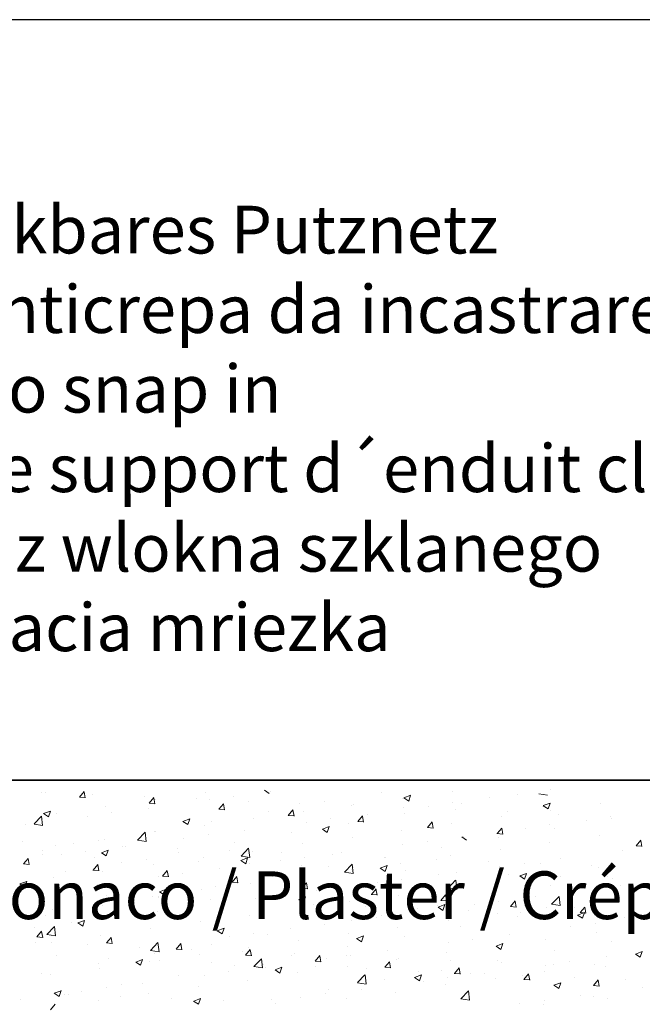
# Model space of a CAD drawing. Units: millimetres. Extents: x 257 to 1746, y 820 to 1227.
# Drawn here: x 1210 to 1243, y 985 to 1037 of the extents above; entities that cross this region are included whole.
import ezdxf

# ---------------------------------------------------------------- set-up
doc = ezdxf.new("R2010")
doc.units = ezdxf.units.MM
doc.layers.add('Putz Sch', color=252, linetype='Continuous', lineweight=20)
doc.styles.add('Stil2', font='arial.ttf')

msp = doc.modelspace()

# ---------------------------------------------------------------- linework, layer by layer
for p, q in [((1448.37, 1036.875), (1151.37, 1036.875)), ((1347.359, 997.029), (1176.309, 997.029)), ((1176.309, 997.029), (1303.99, 997.029)), ((1176.309, 997.029), (1303.99, 997.029))]:
    msp.add_line(p, q)
at = {"layer": 'Putz Sch'}
for p, q in [((1211.526, 996.395), (1211.526, 996.395)), ((1211.783, 996.373), (1211.783, 996.373)), ((1213.542, 996.141), (1213.787, 996.433)), ((1213.843, 996.106), (1213.785, 996.425)), ((1214.238, 996.28), (1214.238, 996.28)), ((1220.13, 996.366), (1220.13, 996.366)), ((1223.224, 996.506), (1223.476, 996.336)), ((1223.537, 996.413), (1223.537, 996.413)), ((1229.349, 996.393), (1229.349, 996.393)), ((1230.525, 996.099), (1230.881, 996.236)), ((1230.777, 995.929), (1230.88, 996.236)), ((1233.086, 996.445), (1233.086, 996.445)), ((1236.491, 996.295), (1236.491, 996.295)), ((1237.591, 996.314), (1238.042, 996.244)), ((1238.217, 996.518), (1238.217, 996.518)), ((1213.539, 996.141), (1213.843, 996.114)), ((1216.95, 996.166), (1216.95, 996.166)), ((1217.183, 995.822), (1217.486, 995.795)), ((1217.186, 995.822), (1217.43, 996.114)), ((1217.487, 995.788), (1217.428, 996.106)), ((1217.522, 996.009), (1217.522, 996.009)), ((1219.662, 996.051), (1219.662, 996.051)), ((1220.342, 995.992), (1220.342, 995.992)), ((1220.829, 995.503), (1221.074, 995.795)), ((1221.131, 995.469), (1221.072, 995.787)), ((1221.613, 996.159), (1221.613, 996.159)), ((1222.374, 995.936), (1222.374, 995.936)), ((1225.085, 995.822), (1225.085, 995.822)), ((1226.386, 995.885), (1226.386, 995.885)), ((1227.797, 995.707), (1227.797, 995.707)), ((1227.881, 995.739), (1227.881, 995.739)), ((1230.447, 996.064), (1230.447, 996.064)), ((1230.524, 996.099), (1230.777, 995.929)), ((1233.085, 995.842), (1233.085, 995.842)), ((1233.529, 995.787), (1233.529, 995.787)), ((1235.009, 996.095), (1235.009, 996.095)), ((1237.826, 995.693), (1238.182, 995.829)), ((1238.078, 995.523), (1238.181, 995.829)), ((1240.837, 995.818), (1240.837, 995.818)), ((1211.655, 995.274), (1211.908, 995.104)), ((1211.656, 995.275), (1212.011, 995.411)), ((1211.908, 995.105), (1212.011, 995.412)), ((1212.318, 995.302), (1212.318, 995.302)), ((1214.884, 995.628), (1214.884, 995.628)), ((1215.209, 995.316), (1215.209, 995.316)), ((1217.133, 995.569), (1217.133, 995.569)), ((1220.826, 995.503), (1221.13, 995.476)), ((1223.424, 995.376), (1223.424, 995.376)), ((1224.473, 995.184), (1224.718, 995.476)), ((1224.775, 995.15), (1224.716, 995.468)), ((1225.273, 995.381), (1225.273, 995.381)), ((1228.605, 995.252), (1228.605, 995.252)), ((1230.509, 995.593), (1230.509, 995.593)), ((1230.566, 995.278), (1230.566, 995.278)), ((1231.813, 995.674), (1231.813, 995.674)), ((1233.221, 995.478), (1233.221, 995.478)), ((1235.933, 995.364), (1235.933, 995.364)), ((1237.825, 995.692), (1238.078, 995.522)), ((1238.198, 995.437), (1238.198, 995.437)), ((1238.644, 995.249), (1238.644, 995.249)), ((1210.729, 994.726), (1210.729, 994.726)), ((1211.155, 994.732), (1211.551, 995.144)), ((1211.156, 994.729), (1211.608, 994.659)), ((1211.608, 994.661), (1211.551, 995.144)), ((1213.938, 995.149), (1213.938, 995.149)), ((1218.955, 994.868), (1219.208, 994.697)), ((1218.956, 994.868), (1219.312, 995.004)), ((1219.208, 994.698), (1219.311, 995.005)), ((1220.461, 994.868), (1220.461, 994.868)), ((1222.634, 995), (1222.634, 995)), ((1224.47, 995.184), (1224.774, 995.158)), ((1225.409, 994.831), (1225.409, 994.831)), ((1226.681, 994.999), (1226.681, 994.999)), ((1227.604, 994.77), (1227.604, 994.77)), ((1228.114, 994.865), (1228.417, 994.839)), ((1228.117, 994.866), (1228.362, 995.157)), ((1228.418, 994.831), (1228.359, 995.15)), ((1231.76, 994.547), (1232.005, 994.839)), ((1232.062, 994.512), (1232.003, 994.831)), ((1233.024, 994.754), (1233.024, 994.754)), ((1235.632, 995.112), (1235.632, 995.112)), ((1238.152, 994.681), (1238.152, 994.681)), ((1240.076, 994.935), (1240.076, 994.935)), ((1241.356, 995.134), (1241.356, 995.134)), ((1241.394, 995.026), (1241.394, 995.026)), ((1216.577, 993.891), (1216.973, 994.303)), ((1217.029, 993.82), (1216.973, 994.303)), ((1217.46, 994.317), (1217.46, 994.317)), ((1217.499, 994.359), (1217.499, 994.359)), ((1220.069, 994.675), (1220.069, 994.675)), ((1222.201, 994.409), (1222.201, 994.409)), ((1224.641, 994.261), (1224.641, 994.261)), ((1226.256, 994.461), (1226.509, 994.29)), ((1226.257, 994.461), (1226.613, 994.598)), ((1226.509, 994.291), (1226.612, 994.598)), ((1230.385, 994.373), (1230.385, 994.373)), ((1231.757, 994.547), (1232.061, 994.52)), ((1235.401, 994.228), (1235.705, 994.201)), ((1235.404, 994.228), (1235.649, 994.52)), ((1235.706, 994.194), (1235.647, 994.512)), ((1236.881, 994.514), (1236.881, 994.514)), ((1238.432, 994.517), (1238.432, 994.517)), ((1210.537, 993.799), (1210.537, 993.799)), ((1213.249, 993.684), (1213.249, 993.684)), ((1214.536, 993.851), (1214.536, 993.851)), ((1214.822, 993.937), (1214.822, 993.937)), ((1216.578, 993.888), (1217.03, 993.818)), ((1219.005, 993.988), (1219.005, 993.988)), ((1220.277, 994.156), (1220.277, 994.156)), ((1221.679, 993.752), (1221.679, 993.752)), ((1225.211, 993.69), (1225.211, 993.69)), ((1227.819, 994.048), (1227.819, 994.048)), ((1230.477, 993.671), (1230.477, 993.671)), ((1231.748, 993.838), (1231.748, 993.838)), ((1233.557, 994.054), (1233.809, 993.884)), ((1233.672, 994.092), (1233.672, 994.092)), ((1235.469, 994.009), (1235.469, 994.009)), ((1238.136, 993.746), (1238.136, 993.746)), ((1240.775, 994.127), (1240.775, 994.127)), ((1242.691, 993.59), (1242.936, 993.882)), ((1242.993, 993.556), (1242.934, 993.874)), ((1211.574, 993.342), (1211.574, 993.342)), ((1212.256, 993.611), (1212.256, 993.611)), ((1212.601, 993.145), (1212.601, 993.145)), ((1213.873, 993.313), (1213.873, 993.313)), ((1214.687, 993.229), (1214.94, 993.059)), ((1214.688, 993.229), (1215.044, 993.366)), ((1214.94, 993.059), (1215.043, 993.366)), ((1215.797, 993.566), (1215.797, 993.566)), ((1215.961, 993.57), (1215.961, 993.57)), ((1218.673, 993.455), (1218.673, 993.455)), ((1218.716, 993.244), (1218.716, 993.244)), ((1221.384, 993.341), (1221.384, 993.341)), ((1221.999, 993.05), (1222.394, 993.463)), ((1222.451, 992.98), (1222.395, 993.462)), ((1222.573, 993.309), (1222.573, 993.309)), ((1224.096, 993.226), (1224.096, 993.226)), ((1227.268, 993.248), (1227.268, 993.248)), ((1232.506, 993.5), (1232.506, 993.5)), ((1235.57, 993.42), (1235.57, 993.42)), ((1241.948, 993.353), (1241.948, 993.353)), ((1242.688, 993.59), (1242.992, 993.564)), ((1210.6, 992.638), (1210.904, 992.612)), ((1210.603, 992.638), (1210.848, 992.93)), ((1210.905, 992.604), (1210.846, 992.922)), ((1211.608, 993.117), (1211.608, 993.117)), ((1214.32, 993.002), (1214.32, 993.002)), ((1215.753, 992.735), (1215.753, 992.735)), ((1217.032, 992.887), (1217.032, 992.887)), ((1217.399, 992.626), (1217.399, 992.626)), ((1219.744, 992.773), (1219.744, 992.773)), ((1220.007, 992.984), (1220.007, 992.984)), ((1221.988, 992.822), (1222.24, 992.652)), ((1221.989, 992.823), (1222.344, 992.959)), ((1221.999, 993.048), (1222.451, 992.977)), ((1222.241, 992.652), (1222.344, 992.959)), ((1222.455, 992.658), (1222.455, 992.658)), ((1224.073, 992.828), (1224.073, 992.828)), ((1225.344, 992.995), (1225.344, 992.995)), ((1226.808, 993.111), (1226.808, 993.111)), ((1227.42, 992.209), (1227.816, 992.622)), ((1227.872, 992.139), (1227.816, 992.621)), ((1229.52, 992.997), (1229.52, 992.997)), ((1229.544, 992.992), (1229.544, 992.992)), ((1230.324, 992.682), (1230.324, 992.682)), ((1232.232, 992.882), (1232.232, 992.882)), ((1232.962, 993.063), (1232.962, 993.063)), ((1234.943, 992.768), (1234.943, 992.768)), ((1236.816, 992.678), (1236.816, 992.678)), ((1237.655, 992.653), (1237.655, 992.653)), ((1238.74, 992.931), (1238.74, 992.931)), ((1212.791, 992.227), (1212.791, 992.227)), ((1214.244, 992.319), (1214.548, 992.293)), ((1214.247, 992.32), (1214.492, 992.611)), ((1214.548, 992.285), (1214.49, 992.604)), ((1214.76, 992.245), (1214.76, 992.245)), ((1217.89, 992.001), (1218.135, 992.293)), ((1218.192, 991.966), (1218.133, 992.285)), ((1218.94, 992.152), (1218.94, 992.152)), ((1220.864, 992.405), (1220.864, 992.405)), ((1225.167, 992.544), (1225.167, 992.544)), ((1226.581, 992.483), (1226.581, 992.483)), ((1227.421, 992.207), (1227.873, 992.137)), ((1227.758, 992.357), (1227.758, 992.357)), ((1227.879, 992.429), (1227.879, 992.429)), ((1229.288, 992.415), (1229.541, 992.245)), ((1229.289, 992.416), (1229.645, 992.552)), ((1229.541, 992.246), (1229.644, 992.553)), ((1230.591, 992.315), (1230.591, 992.315)), ((1233.303, 992.2), (1233.303, 992.2)), ((1235.544, 992.51), (1235.544, 992.51)), ((1236.59, 992.009), (1236.946, 992.145)), ((1236.842, 991.839), (1236.945, 992.146)), ((1240.367, 992.539), (1240.367, 992.539)), ((1240.713, 992.435), (1240.713, 992.435)), ((1210.419, 991.591), (1210.671, 991.42)), ((1210.42, 991.591), (1210.775, 991.727)), ((1210.672, 991.421), (1210.775, 991.728)), ((1212.194, 991.92), (1212.194, 991.92)), ((1217.669, 991.985), (1217.669, 991.985)), ((1217.888, 992.001), (1218.191, 991.974)), ((1221.531, 991.682), (1221.835, 991.655)), ((1221.534, 991.682), (1221.779, 991.974)), ((1221.836, 991.648), (1221.777, 991.966)), ((1222.511, 991.618), (1222.511, 991.618)), ((1223.619, 991.975), (1223.619, 991.975)), ((1225.149, 991.999), (1225.149, 991.999)), ((1225.178, 991.363), (1225.423, 991.655)), ((1225.479, 991.329), (1225.421, 991.647)), ((1229.14, 991.667), (1229.14, 991.667)), ((1230.412, 991.835), (1230.412, 991.835)), ((1232.336, 992.088), (1232.336, 992.088)), ((1232.842, 991.369), (1233.237, 991.781)), ((1233.294, 991.298), (1233.238, 991.78)), ((1235.509, 991.729), (1235.509, 991.729)), ((1236.015, 992.085), (1236.015, 992.085)), ((1236.589, 992.009), (1236.842, 991.838)), ((1238.075, 992.055), (1238.075, 992.055)), ((1238.726, 991.971), (1238.726, 991.971)), ((1241.184, 991.995), (1241.184, 991.995)), ((1241.438, 991.856), (1241.438, 991.856)), ((1211.265, 991.142), (1211.265, 991.142)), ((1212.238, 991.102), (1212.238, 991.102)), ((1212.537, 991.309), (1212.537, 991.309)), ((1214.46, 991.562), (1214.46, 991.562)), ((1217.719, 991.184), (1217.972, 991.013)), ((1217.72, 991.184), (1218.076, 991.321)), ((1217.972, 991.014), (1218.075, 991.321)), ((1219.945, 991.293), (1219.945, 991.293)), ((1220.656, 991.466), (1220.656, 991.466)), ((1225.175, 991.363), (1225.479, 991.337)), ((1225.932, 991.245), (1225.932, 991.245)), ((1228.822, 991.044), (1229.066, 991.336)), ((1229.123, 991.01), (1229.064, 991.328)), ((1232.843, 991.366), (1233.294, 991.296)), ((1232.9, 991.372), (1232.9, 991.372)), ((1238.222, 991.486), (1238.222, 991.486)), ((1240.612, 991.35), (1240.612, 991.35)), ((1241.884, 991.517), (1241.884, 991.517)), ((1214.698, 990.554), (1214.698, 990.554)), ((1214.95, 990.988), (1214.95, 990.988)), ((1217.337, 990.935), (1217.337, 990.935)), ((1217.662, 990.873), (1217.662, 990.873)), ((1217.693, 990.958), (1217.693, 990.958)), ((1220.374, 990.758), (1220.374, 990.758)), ((1222.736, 990.824), (1222.736, 990.824)), ((1223.085, 990.644), (1223.085, 990.644)), ((1224.008, 990.992), (1224.008, 990.992)), ((1225.02, 990.777), (1225.273, 990.607)), ((1225.021, 990.777), (1225.377, 990.914)), ((1225.273, 990.607), (1225.376, 990.914)), ((1227.696, 990.666), (1227.696, 990.666)), ((1228.819, 991.044), (1229.122, 991.018)), ((1230.262, 990.991), (1230.262, 990.991)), ((1232.462, 990.726), (1232.766, 990.699)), ((1232.465, 990.726), (1232.71, 991.017)), ((1232.767, 990.691), (1232.708, 991.01)), ((1235.259, 990.978), (1235.259, 990.978)), ((1235.48, 990.674), (1235.48, 990.674)), ((1236.109, 990.407), (1236.354, 990.699)), ((1236.41, 990.372), (1236.352, 990.691)), ((1237.404, 990.927), (1237.404, 990.927)), ((1238.263, 990.528), (1238.659, 990.94)), ((1238.715, 990.457), (1238.659, 990.94)), ((1240.651, 990.744), (1240.651, 990.744)), ((1242.402, 990.879), (1242.402, 990.879)), ((1212.132, 990.229), (1212.132, 990.229)), ((1214.731, 990.449), (1214.731, 990.449)), ((1217.604, 990.148), (1217.604, 990.148)), ((1219.528, 990.402), (1219.528, 990.402)), ((1225.088, 990.308), (1225.088, 990.308)), ((1225.797, 990.529), (1225.797, 990.529)), ((1228.509, 990.415), (1228.509, 990.415)), ((1231, 990.084), (1231, 990.084)), ((1231.221, 990.3), (1231.221, 990.3)), ((1232.297, 990.469), (1232.297, 990.469)), ((1232.321, 990.37), (1232.573, 990.2)), ((1232.322, 990.37), (1232.677, 990.507)), ((1232.573, 990.2), (1232.676, 990.507)), ((1233.933, 990.186), (1233.933, 990.186)), ((1234.208, 990.507), (1234.208, 990.507)), ((1235.447, 990.038), (1235.447, 990.038)), ((1236.106, 990.407), (1236.41, 990.38)), ((1236.645, 990.071), (1236.645, 990.071)), ((1238.013, 990.364), (1238.013, 990.364)), ((1238.264, 990.525), (1238.716, 990.455)), ((1239.439, 990.371), (1239.439, 990.371)), ((1239.622, 989.963), (1239.978, 990.1)), ((1239.75, 990.088), (1240.053, 990.061)), ((1239.753, 990.088), (1239.997, 990.38)), ((1239.874, 989.793), (1239.977, 990.1)), ((1240.054, 990.054), (1239.995, 990.372)), ((1211.768, 989.941), (1211.768, 989.941)), ((1213.124, 989.559), (1213.124, 989.559)), ((1213.451, 989.545), (1213.704, 989.375)), ((1213.452, 989.546), (1213.808, 989.682)), ((1213.704, 989.376), (1213.807, 989.682)), ((1216.332, 989.981), (1216.332, 989.981)), ((1219.883, 989.602), (1219.883, 989.602)), ((1222.449, 989.927), (1222.449, 989.927)), ((1227.804, 989.664), (1227.804, 989.664)), ((1229.076, 989.831), (1229.076, 989.831)), ((1229.334, 989.961), (1229.334, 989.961)), ((1232.839, 989.681), (1232.839, 989.681)), ((1236.476, 989.862), (1236.476, 989.862)), ((1239.356, 989.956), (1239.356, 989.956)), ((1239.621, 989.963), (1239.874, 989.793)), ((1242.068, 989.842), (1242.068, 989.842)), ((1242.471, 989.767), (1242.471, 989.767)), ((1211.2, 989.305), (1211.2, 989.305)), ((1211.308, 988.817), (1211.553, 989.109)), ((1211.609, 988.783), (1211.551, 989.101)), ((1211.829, 988.943), (1212.225, 989.355)), ((1212.281, 988.872), (1212.225, 989.354)), ((1217.275, 989.244), (1217.275, 989.244)), ((1220.752, 989.139), (1221.004, 988.968)), ((1220.753, 989.139), (1221.108, 989.275)), ((1221.005, 988.969), (1221.108, 989.276)), ((1224.596, 989.241), (1224.596, 989.241)), ((1226.371, 989.452), (1226.371, 989.452)), ((1230.2, 989.3), (1230.2, 989.3)), ((1233.514, 989.354), (1233.514, 989.354)), ((1239.275, 989.346), (1239.275, 989.346)), ((1240.547, 989.514), (1240.547, 989.514)), ((1240.589, 989.053), (1240.589, 989.053)), ((1211.249, 988.506), (1211.249, 988.506)), ((1211.305, 988.817), (1211.609, 988.791)), ((1211.83, 988.94), (1212.281, 988.87)), ((1212.071, 988.538), (1212.071, 988.538)), ((1214.636, 988.863), (1214.636, 988.863)), ((1214.949, 988.498), (1215.252, 988.472)), ((1214.952, 988.498), (1215.197, 988.79)), ((1215.253, 988.464), (1215.194, 988.783)), ((1217.251, 988.102), (1217.646, 988.514)), ((1217.703, 988.031), (1217.646, 988.514)), ((1221.4, 988.821), (1221.4, 988.821)), ((1222.672, 988.988), (1222.672, 988.988)), ((1223.409, 988.944), (1223.409, 988.944)), ((1225.026, 988.617), (1225.026, 988.617)), ((1227.634, 988.975), (1227.634, 988.975)), ((1228.052, 988.732), (1228.305, 988.561)), ((1228.053, 988.732), (1228.409, 988.868)), ((1228.305, 988.562), (1228.408, 988.869)), ((1230.551, 988.845), (1230.551, 988.845)), ((1232.871, 988.503), (1232.871, 988.503)), ((1234.143, 988.671), (1234.143, 988.671)), ((1236.067, 988.924), (1236.067, 988.924)), ((1237.951, 988.672), (1237.951, 988.672)), ((1241.379, 988.593), (1241.379, 988.593)), ((1213.961, 988.392), (1213.961, 988.392)), ((1216.673, 988.277), (1216.673, 988.277)), ((1217.251, 988.099), (1217.703, 988.029)), ((1218.592, 988.18), (1218.896, 988.153)), ((1218.595, 988.18), (1218.84, 988.471)), ((1218.897, 988.145), (1218.838, 988.464)), ((1219.384, 988.163), (1219.384, 988.163)), ((1220.446, 988.435), (1220.446, 988.435)), ((1222.096, 988.048), (1222.096, 988.048)), ((1222.239, 987.861), (1222.484, 988.153)), ((1222.387, 988.236), (1222.387, 988.236)), ((1222.54, 987.827), (1222.482, 988.145)), ((1227.589, 988.337), (1227.589, 988.337)), ((1229.663, 988.081), (1229.663, 988.081)), ((1232.777, 987.99), (1232.777, 987.99)), ((1235.353, 988.325), (1235.606, 988.154)), ((1235.354, 988.325), (1235.71, 988.462)), ((1235.385, 988.347), (1235.385, 988.347)), ((1235.606, 988.155), (1235.709, 988.462)), ((1238.417, 988.085), (1238.417, 988.085)), ((1242.655, 987.918), (1243.01, 988.055)), ((1242.906, 987.748), (1243.009, 988.055)), ((1212.32, 987.824), (1212.32, 987.824)), ((1215.032, 987.709), (1215.032, 987.709)), ((1216.483, 987.5), (1216.736, 987.33)), ((1216.484, 987.5), (1216.84, 987.637)), ((1216.736, 987.33), (1216.839, 987.637)), ((1217.213, 987.553), (1217.213, 987.553)), ((1217.484, 987.927), (1217.484, 987.927)), ((1217.744, 987.595), (1217.744, 987.595)), ((1219.821, 987.911), (1219.821, 987.911)), ((1220.456, 987.48), (1220.456, 987.48)), ((1222.236, 987.861), (1222.54, 987.834)), ((1222.672, 987.261), (1223.068, 987.673)), ((1223.124, 987.19), (1223.068, 987.673)), ((1224.626, 987.828), (1224.626, 987.828)), ((1224.808, 987.933), (1224.808, 987.933)), ((1225.88, 987.542), (1226.183, 987.515)), ((1225.883, 987.542), (1226.128, 987.834)), ((1226.184, 987.508), (1226.125, 987.826)), ((1226.467, 987.66), (1226.467, 987.66)), ((1227.52, 987.819), (1227.52, 987.819)), ((1227.739, 987.827), (1227.739, 987.827)), ((1229.526, 987.223), (1229.771, 987.515)), ((1229.828, 987.189), (1229.769, 987.507)), ((1230.138, 987.609), (1230.138, 987.609)), ((1230.232, 987.704), (1230.232, 987.704)), ((1232.944, 987.59), (1232.944, 987.59)), ((1235.454, 987.576), (1235.454, 987.576)), ((1235.655, 987.475), (1235.655, 987.475)), ((1239.211, 987.51), (1239.211, 987.51)), ((1241.135, 987.763), (1241.135, 987.763)), ((1242.654, 987.918), (1242.906, 987.748)), ((1214.521, 987.418), (1214.521, 987.418)), ((1214.575, 987.172), (1214.575, 987.172)), ((1221.335, 986.984), (1221.335, 986.984)), ((1221.664, 987.32), (1221.664, 987.32)), ((1222.673, 987.258), (1223.125, 987.188)), ((1223.167, 987.366), (1223.167, 987.366)), ((1223.259, 987.238), (1223.259, 987.238)), ((1223.784, 987.093), (1224.037, 986.923)), ((1223.785, 987.093), (1224.141, 987.23)), ((1224.037, 986.923), (1224.14, 987.23)), ((1225.879, 987.251), (1225.879, 987.251)), ((1227.572, 987.283), (1227.572, 987.283)), ((1228.591, 987.136), (1228.591, 987.136)), ((1229.523, 987.223), (1229.827, 987.197)), ((1231.303, 987.022), (1231.303, 987.022)), ((1232.491, 987.068), (1232.491, 987.068)), ((1233.17, 986.904), (1233.415, 987.196)), ((1233.472, 986.87), (1233.413, 987.189)), ((1237.889, 986.981), (1237.889, 986.981)), ((1237.939, 987.343), (1237.939, 987.343)), ((1238.367, 987.36), (1238.367, 987.36)), ((1240.528, 987.362), (1240.528, 987.362)), ((1241.079, 987.246), (1241.079, 987.246)), ((1211.559, 986.91), (1211.559, 986.91)), ((1212.009, 986.847), (1212.009, 986.847)), ((1218.701, 986.811), (1218.701, 986.811)), ((1220.064, 986.817), (1220.064, 986.817)), ((1222.326, 986.545), (1222.326, 986.545)), ((1224.964, 986.926), (1224.964, 986.926)), ((1228.094, 986.42), (1228.489, 986.832)), ((1228.546, 986.349), (1228.49, 986.832)), ((1229.529, 986.559), (1229.529, 986.559)), ((1231.085, 986.686), (1231.337, 986.516)), ((1231.086, 986.687), (1231.441, 986.823)), ((1231.337, 986.517), (1231.44, 986.824)), ((1231.535, 986.499), (1231.535, 986.499)), ((1232.807, 986.667), (1232.807, 986.667)), ((1233.167, 986.904), (1233.471, 986.878)), ((1234.015, 986.907), (1234.015, 986.907)), ((1234.731, 986.92), (1234.731, 986.92)), ((1235.323, 986.656), (1235.323, 986.656)), ((1236.726, 986.793), (1236.726, 986.793)), ((1236.811, 986.586), (1237.114, 986.559)), ((1236.814, 986.586), (1237.059, 986.878)), ((1237.115, 986.551), (1237.056, 986.87)), ((1239.438, 986.678), (1239.438, 986.678)), ((1240.457, 986.267), (1240.702, 986.559)), ((1240.759, 986.232), (1240.7, 986.551)), ((1242.15, 986.564), (1242.15, 986.564)), ((1212.216, 985.862), (1212.572, 985.998)), ((1212.468, 985.692), (1212.571, 985.999)), ((1213.66, 985.974), (1213.66, 985.974)), ((1214.931, 986.141), (1214.931, 986.141)), ((1215.738, 986.303), (1215.738, 986.303)), ((1216.855, 986.395), (1216.855, 986.395)), ((1219.76, 986.22), (1219.76, 986.22)), ((1226.566, 986.05), (1226.566, 986.05)), ((1228.094, 986.417), (1228.546, 986.347)), ((1228.327, 986.077), (1228.327, 986.077)), ((1230.077, 985.918), (1230.077, 985.918)), ((1232.715, 986.298), (1232.715, 986.298)), ((1233.515, 985.579), (1233.911, 985.992)), ((1233.967, 985.509), (1233.911, 985.991)), ((1238.385, 986.28), (1238.638, 986.109)), ((1238.386, 986.28), (1238.742, 986.416)), ((1238.638, 986.11), (1238.741, 986.417)), ((1240.454, 986.267), (1240.758, 986.24)), ((1243.007, 986.182), (1243.007, 986.182)), ((1210.451, 985.551), (1210.451, 985.551)), ((1212.215, 985.862), (1212.468, 985.691)), ((1212.776, 985.794), (1212.776, 985.794)), ((1212.95, 985.809), (1212.95, 985.809)), ((1214.513, 985.481), (1214.513, 985.481)), ((1215.662, 985.695), (1215.662, 985.695)), ((1217.151, 985.862), (1217.151, 985.862)), ((1218.374, 985.58), (1218.374, 985.58)), ((1219.516, 985.455), (1219.768, 985.284)), ((1219.517, 985.455), (1219.872, 985.592)), ((1219.768, 985.285), (1219.871, 985.592)), ((1221.086, 985.466), (1221.086, 985.466)), ((1223.604, 985.542), (1223.604, 985.542)), ((1225.131, 985.656), (1225.131, 985.656)), ((1226.403, 985.824), (1226.403, 985.824)), ((1227.511, 985.592), (1227.511, 985.592)), ((1233.516, 985.576), (1233.968, 985.506)), ((1237.874, 985.506), (1237.874, 985.506)), ((1239.798, 985.76), (1239.798, 985.76)), ((1240.466, 985.671), (1240.466, 985.671)), ((1241.169, 985.562), (1241.169, 985.562)), ((1212.013, 984.996), (1212.258, 985.288)), ((1223.797, 985.351), (1223.797, 985.351)), ((1236.603, 985.339), (1236.603, 985.339)), ((1237.827, 985.29), (1237.827, 985.29))]:
    msp.add_line(p, q, dxfattribs=at)

# ---------------------------------------------------------------- texts
at = {"lineweight": -3, "insert": (1199.42, 1027.126), "char_height": 2.5, "width": 59.83051, "attachment_point": 1, "style": 'Stil2'}
msp.add_mtext('{\\fCalibri|b0|i0|c0|p34;Einklickbares Putznetz\\PRete anticrepa da incastrare\\PMesh to snap in\\PFilet de support d´enduit clipsable\\PSiatka z wlokna szklanego\\PArmovacia mriezka}', dxfattribs=at)
at = {"insert": (1195.469, 992.249), "char_height": 2.5, "width": 200.79736, "attachment_point": 1}
msp.add_mtext('Putz / Intonaco / Plaster / Crépi / Tynk / Omietka', dxfattribs=at)

doc.saveas('drawing.dxf')
